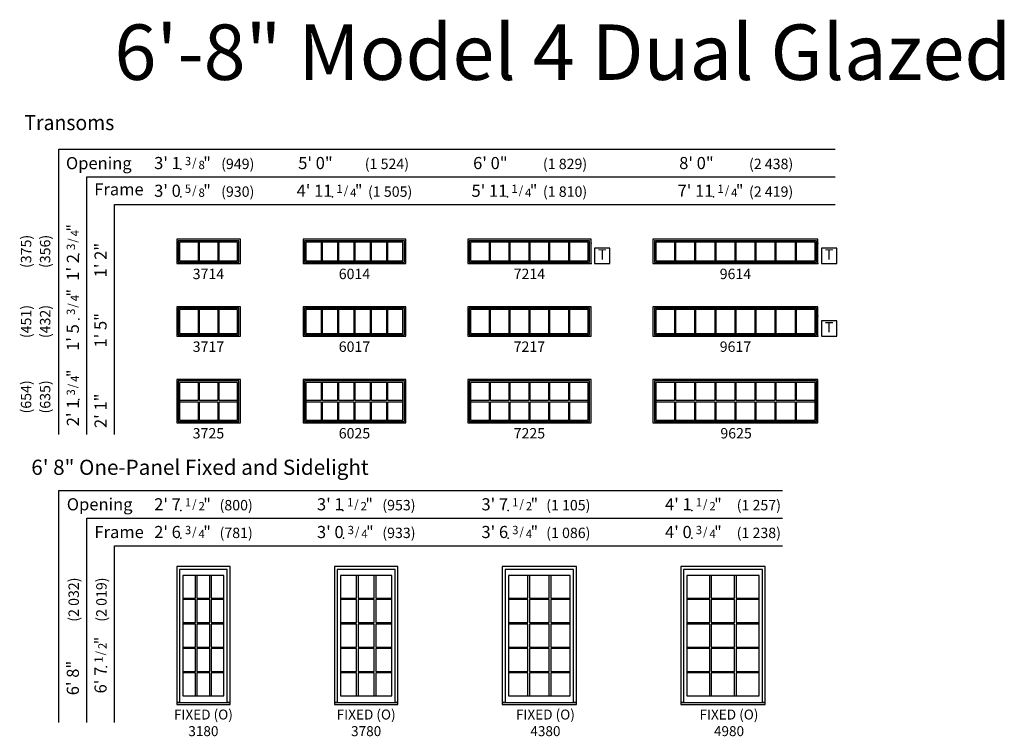
# Model space of a CAD drawing. Units: inches. Extents: x 25 to 3003, y 70 to 3091.
# Drawn here: x 793 to 1362, y 2677 to 3091 of the extents above; entities that cross this region are included whole.
import ezdxf
from ezdxf.enums import TextEntityAlignment as Align

# ---------------------------------------------------------------- set-up
doc = ezdxf.new("R2010")
doc.units = ezdxf.units.IN
doc.header["$MEASUREMENT"] = 0
for name, color, linetype in [('ZP-ANNO-IDEN', 80, 'Continuous'), ('ZP-ANNO-SYMB', 20, 'Continuous'), ('ZP-ANNO-TEXT', 255, 'Continuous'), ('ZP-ELEV-FROS', 24, 'Continuous'), ('ZP-ELEV-GDLN', 90, 'Continuous'), ('ZP-ELEV-GLAS-VISB', 175, 'Continuous'), ('ZP-ELEV-GRLT', 83, 'Continuous'), ('ZP-ELEV-SAOS', 52, 'Continuous'), ('ZP-ELEV-TEXT', 255, 'Continuous')]:
    doc.layers.add(name, color=color, linetype=linetype)
doc.layers.add('ZP-ANNO-NPLT', color=7, linetype='Continuous', plot=False)
doc.styles.get("Standard").update_dxf_attribs({"font": 'arial.ttf'})

# ---------------------------------------------------------------- blocks, each defined once
blk = doc.blocks.new('NG Elev Symbol Fraction 1-2')
at = {"layer": 'ZP-ANNO-NPLT'}
blk.add_point((0, 0), dxfattribs=at)
at = {"layer": 'ZP-ELEV-TEXT'}
for s, height, p in [('1', 0.05, (0.0623, 0.0234)), ('/', 0.05, (0.0949, 0.0143)), ('"', 0.07, (0.1805, 0.0026)), ('2', 0.05, (0.1443, 0))]:
    blk.add_text(s, height=height, dxfattribs=at).set_placement(p, align=Align.RIGHT)
blk = doc.blocks.new('NG Elev Symbol Fraction 3-4')
at = {"layer": 'ZP-ANNO-NPLT'}
blk.add_point((0, 0), dxfattribs=at)
at = {"layer": 'ZP-ELEV-TEXT'}
for s, height, p in [('3', 0.05, (0.0623, 0.0234)), ('/', 0.05, (0.0949, 0.0143)), ('"', 0.07, (0.1805, 0.0026)), ('4', 0.05, (0.1443, 0))]:
    blk.add_text(s, height=height, dxfattribs=at).set_placement(p, align=Align.RIGHT)
blk = doc.blocks.new('Glass Panel LS SPD 2P 31 ~ 80 T')
at = {"layer": 'ZP-ELEV-GLAS-VISB', "flags": 128}
blk.add_lwpolyline([(23.72, 69.44), (0, 69.44), (0, 0), (23.72, 0)], close=True, dxfattribs=at)
at = {"layer": 'ZP-ELEV-GRLT'}
for p, q in [((7.28, 56.34), (7.28, 69.44)), ((8.15, 69.44), (8.15, 56.34)), ((15.58, 56.34), (15.58, 69.44)), ((16.45, 69.44), (16.45, 56.34)), ((0, 56.34), (7.28, 56.34)), ((7.28, 55.48), (0, 55.48)), ((7.28, 42.22), (7.28, 55.48)), ((8.15, 56.34), (15.58, 56.34)), ((16.45, 56.34), (23.72, 56.34)), ((23.72, 55.48), (16.45, 55.48)), ((16.45, 55.48), (16.45, 42.22)), ((0, 42.22), (7.28, 42.22)), ((7.28, 41.35), (0, 41.35)), ((7.28, 28.09), (7.28, 41.35)), ((16.45, 42.22), (23.72, 42.22)), ((23.72, 41.35), (16.45, 41.35)), ((16.45, 41.35), (16.45, 28.09)), ((0, 28.09), (7.28, 28.09)), ((7.28, 27.23), (0, 27.23)), ((7.28, 13.97), (7.28, 27.23)), ((16.45, 28.09), (23.72, 28.09)), ((23.72, 27.23), (16.45, 27.23)), ((16.45, 27.23), (16.45, 13.97)), ((0, 13.97), (7.28, 13.97)), ((7.28, 13.1), (0, 13.1)), ((7.28, 0), (7.28, 13.1)), ((15.58, 13.1), (8.15, 13.1)), ((8.15, 13.1), (8.15, 0)), ((15.58, 0), (15.58, 13.1)), ((16.45, 13.97), (23.72, 13.97)), ((16.45, 13.1), (16.45, 0)), ((23.72, 13.1), (16.45, 13.1))]:
    blk.add_line(p, q, dxfattribs=at)
at = {"layer": 'ZP-ELEV-GRLT', "flags": 128}
for points in [[(15.58, 55.48), (8.15, 55.48), (8.15, 42.22), (15.58, 42.22)], [(15.58, 41.35), (8.15, 41.35), (8.15, 28.09), (15.58, 28.09)], [(15.58, 27.23), (8.15, 27.23), (8.15, 13.97), (15.58, 13.97)]]:
    blk.add_lwpolyline(points, close=True, dxfattribs=at)
blk = doc.blocks.new('Elev LS M4 SPD FX 31 ~ 80 T')
at = {"layer": 'ZP-ELEV-FROS', "flags": 128}
blk.add_lwpolyline([(30.75, 79.5), (0, 79.5), (0, 0), (30.75, 0)], close=True, dxfattribs=at)
at = {"layer": 'ZP-ELEV-SAOS', "flags": 128}
blk.add_lwpolyline([(29.187, 77.925), (1.563, 77.925), (1.563, 1), (0, 1), (30.75, 1), (29.187, 1)], close=True, dxfattribs=at)
blk.add_blockref('Glass Panel LS SPD 2P 31 ~ 80 T', (3.513, 5.014))
blk = doc.blocks.new('Glass Panel LS SPD 2P 37 ~ 80 T')
at = {"layer": 'ZP-ELEV-GLAS-VISB', "flags": 128}
blk.add_lwpolyline([(29.72, 69.44), (0, 69.44), (0, 0), (29.72, 0)], close=True, dxfattribs=at)
at = {"layer": 'ZP-ELEV-GRLT'}
for p, q in [((9.28, 56.34), (9.28, 69.44)), ((10.15, 69.44), (10.15, 56.34)), ((19.58, 56.34), (19.58, 69.44)), ((20.45, 69.44), (20.45, 56.34)), ((0, 56.34), (9.28, 56.34)), ((9.28, 55.48), (0, 55.48)), ((9.28, 42.22), (9.28, 55.48)), ((10.15, 56.34), (19.58, 56.34)), ((20.45, 56.34), (29.72, 56.34)), ((29.72, 55.48), (20.45, 55.48)), ((20.45, 55.48), (20.45, 42.22)), ((0, 42.22), (9.28, 42.22)), ((9.28, 41.35), (0, 41.35)), ((9.28, 28.09), (9.28, 41.35)), ((20.45, 42.22), (29.72, 42.22)), ((29.72, 41.35), (20.45, 41.35)), ((20.45, 41.35), (20.45, 28.09)), ((0, 28.09), (9.28, 28.09)), ((9.28, 27.23), (0, 27.23)), ((9.28, 13.97), (9.28, 27.23)), ((20.45, 28.09), (29.72, 28.09)), ((29.72, 27.23), (20.45, 27.23)), ((20.45, 27.23), (20.45, 13.97)), ((0, 13.97), (9.28, 13.97)), ((9.28, 13.1), (0, 13.1)), ((9.28, 0), (9.28, 13.1)), ((19.58, 13.1), (10.15, 13.1)), ((10.15, 13.1), (10.15, 0)), ((19.58, 0), (19.58, 13.1)), ((20.45, 13.97), (29.72, 13.97)), ((29.72, 13.1), (20.45, 13.1)), ((20.45, 13.1), (20.45, 0))]:
    blk.add_line(p, q, dxfattribs=at)
at = {"layer": 'ZP-ELEV-GRLT', "flags": 128}
for points in [[(19.58, 55.48), (10.15, 55.48), (10.15, 42.22), (19.58, 42.22)], [(19.58, 41.35), (10.15, 41.35), (10.15, 28.09), (19.58, 28.09)], [(19.58, 27.23), (10.15, 27.23), (10.15, 13.97), (19.58, 13.97)]]:
    blk.add_lwpolyline(points, close=True, dxfattribs=at)
blk = doc.blocks.new('Elev LS M4 SPD FX 37 ~ 80 T')
at = {"layer": 'ZP-ELEV-FROS', "flags": 128}
blk.add_lwpolyline([(36.75, 79.5), (0, 79.5), (0, 0), (36.75, 0)], close=True, dxfattribs=at)
at = {"layer": 'ZP-ELEV-SAOS', "flags": 128}
blk.add_lwpolyline([(35.187, 77.925), (1.563, 77.925), (1.563, 1), (0, 1), (36.75, 1), (35.187, 1)], close=True, dxfattribs=at)
blk.add_blockref('Glass Panel LS SPD 2P 37 ~ 80 T', (3.513, 5.014))
blk = doc.blocks.new('Glass Panel LS SPD 2P 43 ~ 80 T')
at = {"layer": 'ZP-ELEV-GLAS-VISB', "flags": 128}
blk.add_lwpolyline([(35.72, 69.44), (0, 69.44), (0, 0), (35.72, 0)], close=True, dxfattribs=at)
at = {"layer": 'ZP-ELEV-GRLT'}
for p, q in [((11.28, 56.34), (11.28, 69.44)), ((12.15, 69.44), (12.15, 56.34)), ((23.58, 56.34), (23.58, 69.44)), ((24.45, 69.44), (24.45, 56.34)), ((0, 56.34), (11.28, 56.34)), ((11.28, 55.48), (0, 55.48)), ((11.28, 42.22), (11.28, 55.48)), ((12.15, 56.34), (23.58, 56.34)), ((24.45, 56.34), (35.72, 56.34)), ((35.72, 55.48), (24.45, 55.48)), ((24.45, 55.48), (24.45, 42.22)), ((0, 42.22), (11.28, 42.22)), ((11.28, 41.35), (0, 41.35)), ((11.28, 28.09), (11.28, 41.35)), ((24.45, 42.22), (35.72, 42.22)), ((35.72, 41.35), (24.45, 41.35)), ((24.45, 41.35), (24.45, 28.09)), ((0, 28.09), (11.28, 28.09)), ((11.28, 27.23), (0, 27.23)), ((11.28, 13.97), (11.28, 27.23)), ((24.45, 28.09), (35.72, 28.09)), ((35.72, 27.23), (24.45, 27.23)), ((24.45, 27.23), (24.45, 13.97)), ((0, 13.97), (11.28, 13.97)), ((11.28, 13.1), (0, 13.1)), ((11.28, 0), (11.28, 13.1)), ((23.58, 13.1), (12.15, 13.1)), ((12.15, 13.1), (12.15, 0)), ((23.58, 0), (23.58, 13.1)), ((24.45, 13.97), (35.72, 13.97)), ((35.72, 13.1), (24.45, 13.1)), ((24.45, 13.1), (24.45, 0))]:
    blk.add_line(p, q, dxfattribs=at)
at = {"layer": 'ZP-ELEV-GRLT', "flags": 128}
for points in [[(23.58, 55.48), (12.15, 55.48), (12.15, 42.22), (23.58, 42.22)], [(23.58, 41.35), (12.15, 41.35), (12.15, 28.09), (23.58, 28.09)], [(23.58, 27.23), (12.15, 27.23), (12.15, 13.97), (23.58, 13.97)]]:
    blk.add_lwpolyline(points, close=True, dxfattribs=at)
blk = doc.blocks.new('Elev LS M4 SPD FX 43 ~ 80 T')
at = {"layer": 'ZP-ELEV-FROS', "flags": 128}
blk.add_lwpolyline([(42.75, 79.5), (0, 79.5), (0, 0), (42.75, 0)], close=True, dxfattribs=at)
at = {"layer": 'ZP-ELEV-SAOS', "flags": 128}
blk.add_lwpolyline([(41.187, 77.925), (1.563, 77.925), (1.563, 1), (0, 1), (42.75, 1), (41.187, 1)], close=True, dxfattribs=at)
blk.add_blockref('Glass Panel LS SPD 2P 43 ~ 80 T', (3.513, 5.014))
blk = doc.blocks.new('Glass Panel LS SPD 2P 49 ~ 80 T')
at = {"layer": 'ZP-ELEV-GLAS-VISB', "flags": 128}
blk.add_lwpolyline([(41.72, 69.44), (0, 69.44), (0, 0), (41.72, 0)], close=True, dxfattribs=at)
at = {"layer": 'ZP-ELEV-GRLT'}
for p, q in [((13.28, 56.34), (13.28, 69.44)), ((14.15, 69.44), (14.15, 56.34)), ((27.58, 56.34), (27.58, 69.44)), ((28.45, 69.44), (28.45, 56.34)), ((0, 56.34), (13.28, 56.34)), ((13.28, 55.48), (0, 55.48)), ((13.28, 42.22), (13.28, 55.48)), ((14.15, 56.34), (27.58, 56.34)), ((28.45, 56.34), (41.72, 56.34)), ((41.72, 55.48), (28.45, 55.48)), ((28.45, 55.48), (28.45, 42.22)), ((0, 42.22), (13.28, 42.22)), ((13.28, 41.35), (0, 41.35)), ((13.28, 28.09), (13.28, 41.35)), ((28.45, 42.22), (41.72, 42.22)), ((41.72, 41.35), (28.45, 41.35)), ((28.45, 41.35), (28.45, 28.09)), ((0, 28.09), (13.28, 28.09)), ((13.28, 27.23), (0, 27.23)), ((13.28, 13.97), (13.28, 27.23)), ((28.45, 28.09), (41.72, 28.09)), ((41.72, 27.23), (28.45, 27.23)), ((28.45, 27.23), (28.45, 13.97)), ((0, 13.97), (13.28, 13.97)), ((13.28, 13.1), (0, 13.1)), ((13.28, 0), (13.28, 13.1)), ((27.58, 13.1), (14.15, 13.1)), ((14.15, 13.1), (14.15, 0)), ((27.58, 0), (27.58, 13.1)), ((28.45, 13.97), (41.72, 13.97)), ((41.72, 13.1), (28.45, 13.1)), ((28.45, 13.1), (28.45, 0))]:
    blk.add_line(p, q, dxfattribs=at)
at = {"layer": 'ZP-ELEV-GRLT', "flags": 128}
for points in [[(27.58, 55.48), (14.15, 55.48), (14.15, 42.22), (27.58, 42.22)], [(27.58, 41.35), (14.15, 41.35), (14.15, 28.09), (27.58, 28.09)], [(27.58, 27.23), (14.15, 27.23), (14.15, 13.97), (27.58, 13.97)]]:
    blk.add_lwpolyline(points, close=True, dxfattribs=at)
blk = doc.blocks.new('Elev LS M4 SPD FX 49 ~ 80 T')
at = {"layer": 'ZP-ELEV-FROS', "flags": 128}
blk.add_lwpolyline([(48.75, 79.5), (0, 79.5), (0, 0), (48.75, 0)], close=True, dxfattribs=at)
at = {"layer": 'ZP-ELEV-SAOS', "flags": 128}
blk.add_lwpolyline([(47.187, 77.925), (1.563, 77.925), (1.563, 1), (0, 1), (48.75, 1), (47.187, 1)], close=True, dxfattribs=at)
blk.add_blockref('Glass Panel LS SPD 2P 49 ~ 80 T', (3.513, 5.014))
blk = doc.blocks.new('NG Elev Symbol Fraction 5-8')
at = {"layer": 'ZP-ANNO-NPLT'}
blk.add_point((0, 0), dxfattribs=at)
at = {"layer": 'ZP-ELEV-TEXT'}
for s, height, p in [('5', 0.05, (0.0623, 0.0234)), ('/', 0.05, (0.0949, 0.0143)), ('"', 0.07, (0.1805, 0.0026)), ('8', 0.05, (0.1443, 0))]:
    blk.add_text(s, height=height, dxfattribs=at).set_placement(p, align=Align.RIGHT)
blk = doc.blocks.new('NG Elev Symbol Fraction 3-8')
at = {"layer": 'ZP-ANNO-NPLT'}
blk.add_point((0, 0), dxfattribs=at)
at = {"layer": 'ZP-ELEV-TEXT'}
for s, height, p in [('3', 0.05, (0.0623, 0.0234)), ('/', 0.05, (0.0949, 0.0143)), ('"', 0.07, (0.1805, 0.0026)), ('8', 0.05, (0.1443, 0))]:
    blk.add_text(s, height=height, dxfattribs=at).set_placement(p, align=Align.RIGHT)
blk = doc.blocks.new('NG Elev Symbol Fraction 1-4')
at = {"layer": 'ZP-ANNO-NPLT'}
blk.add_point((0, 0), dxfattribs=at)
at = {"layer": 'ZP-ELEV-TEXT'}
for s, height, p in [('1', 0.05, (0.0623, 0.0234)), ('/', 0.05, (0.0949, 0.0143)), ('"', 0.07, (0.1805, 0.0026)), ('4', 0.05, (0.1443, 0))]:
    blk.add_text(s, height=height, dxfattribs=at).set_placement(p, align=Align.RIGHT)
blk = doc.blocks.new('NG Elev Symbol T')
at = {"layer": 'ZP-ANNO-NPLT'}
for p in [(0, 0.1219), (0, 0)]:
    blk.add_point(p, dxfattribs=at)
at = {"layer": 'ZP-ANNO-SYMB'}
blk.add_lwpolyline([(0.113, 0.092), (0.021, 0.092), (0.021, 0), (0.113, 0)], close=True, dxfattribs=at)
at = {"layer": 'ZP-ANNO-IDEN'}
blk.add_text('T', height=0.0625, dxfattribs=at).set_placement((0.067, 0.046), align=Align.MIDDLE)
blk = doc.blocks.new('Elev LS C SPD TR 37 ~ 14 T')
at = {"layer": 'ZP-ELEV-FROS'}
blk.add_lwpolyline([(0, 0), (36.75, 0), (36.75, 14), (0, 14)], close=True, dxfattribs=at)
at = {"layer": 'ZP-ELEV-GLAS-VISB'}
blk.add_lwpolyline([(1.628, 1.628), (35.122, 1.628), (35.122, 12.372), (1.628, 12.372)], close=True, dxfattribs=at)
at = {"layer": 'ZP-ELEV-GRLT'}
for p, q in [((12.284, 12.372), (12.284, 1.628)), ((13.047, 1.628), (13.047, 12.372)), ((23.703, 12.372), (23.703, 1.628)), ((24.466, 1.628), (24.466, 12.372))]:
    blk.add_line(p, q, dxfattribs=at)
at = {"layer": 'ZP-ELEV-SAOS'}
blk.add_lwpolyline([(0.812, 0.812), (35.938, 0.812), (35.938, 13.188), (0.812, 13.188)], close=True, dxfattribs=at)
blk = doc.blocks.new('Elev LS C SPD TR 60 ~ 14 T')
at = {"layer": 'ZP-ELEV-FROS'}
blk.add_lwpolyline([(0, -0.01), (59.25, -0.01), (59.25, 13.99), (0, 13.99)], close=True, dxfattribs=at)
at = {"layer": 'ZP-ELEV-GLAS-VISB'}
blk.add_lwpolyline([(1.63, 1.62), (57.62, 1.62), (57.62, 12.37), (1.63, 12.37)], close=True, dxfattribs=at)
at = {"layer": 'ZP-ELEV-GRLT'}
for p, q in [((10.32, 12.37), (10.32, 1.63)), ((11.09, 1.63), (11.09, 12.37)), ((19.78, 12.37), (19.78, 1.63)), ((20.55, 1.63), (20.55, 12.37)), ((29.24, 12.37), (29.24, 1.63)), ((30.01, 1.63), (30.01, 12.37)), ((38.7, 12.37), (38.7, 1.63)), ((39.47, 1.63), (39.47, 12.37)), ((48.16, 12.37), (48.16, 1.63)), ((48.93, 1.63), (48.93, 12.37))]:
    blk.add_line(p, q, dxfattribs=at)
at = {"layer": 'ZP-ELEV-SAOS'}
blk.add_lwpolyline([(0.81, 0.81), (58.44, 0.81), (58.44, 13.18), (0.81, 13.18)], close=True, dxfattribs=at)
blk = doc.blocks.new('Elev LS C SPD TR 72 ~ 14 T')
at = {"layer": 'ZP-ELEV-FROS'}
blk.add_lwpolyline([(0, 0), (71.25, 0), (71.25, 14), (0, 14)], close=True, dxfattribs=at)
at = {"layer": 'ZP-ELEV-GLAS-VISB'}
blk.add_lwpolyline([(1.628, 1.628), (69.622, 1.628), (69.622, 12.372), (1.628, 12.372)], close=True, dxfattribs=at)
at = {"layer": 'ZP-ELEV-GRLT'}
for p, q in [((12.324505, 12.372), (12.324505, 1.628)), ((13.087505, 1.628), (13.087505, 12.372)), ((23.784005, 12.372), (23.784005, 1.628)), ((24.547015, 1.628), (24.547015, 12.372)), ((35.243495, 12.372), (35.243495, 1.628)), ((36.006505, 1.628), (36.006505, 12.372)), ((46.703005, 12.372), (46.703005, 1.628)), ((47.466015, 1.628), (47.466015, 12.372)), ((58.162505, 12.372), (58.162505, 1.628)), ((58.925505, 1.628), (58.925505, 12.372))]:
    blk.add_line(p, q, dxfattribs=at)
at = {"layer": 'ZP-ELEV-SAOS'}
blk.add_lwpolyline([(0.812, 0.812), (70.438, 0.812), (70.438, 13.188), (0.812, 13.188)], close=True, dxfattribs=at)
blk = doc.blocks.new('Elev LS C SPD TR 96 ~ 14 T')
at = {"layer": 'ZP-ELEV-FROS'}
blk.add_lwpolyline([(0, -0.01), (95.25, -0.01), (95.25, 13.99), (0, 13.99)], close=True, dxfattribs=at)
at = {"layer": 'ZP-ELEV-GLAS-VISB'}
blk.add_lwpolyline([(1.63, 1.62), (93.62, 1.62), (93.62, 12.37), (1.63, 12.37)], close=True, dxfattribs=at)
at = {"layer": 'ZP-ELEV-GRLT'}
for p, q in [((12.46, 12.37), (12.46, 1.62)), ((13.22, 1.62), (13.22, 12.37)), ((24.05, 12.37), (24.05, 1.62)), ((24.82, 1.62), (24.82, 12.37)), ((35.65, 12.37), (35.65, 1.62)), ((36.41, 1.62), (36.41, 12.37)), ((47.24, 12.37), (47.24, 1.62)), ((48.01, 1.62), (48.01, 12.37)), ((58.84, 12.37), (58.84, 1.62)), ((59.6, 1.62), (59.6, 12.37)), ((70.43, 12.37), (70.43, 1.62)), ((71.2, 1.62), (71.2, 12.37)), ((82.03, 12.37), (82.03, 1.62)), ((82.79, 1.62), (82.79, 12.37))]:
    blk.add_line(p, q, dxfattribs=at)
at = {"layer": 'ZP-ELEV-SAOS'}
blk.add_lwpolyline([(0.81, 0.81), (94.44, 0.81), (94.44, 13.18), (0.81, 13.18)], close=True, dxfattribs=at)
blk = doc.blocks.new('Elev LS C SPD TR 37 ~ 17 T')
at = {"layer": 'ZP-ELEV-FROS'}
blk.add_lwpolyline([(0, 0), (36.75, 0), (36.75, 17), (0, 17)], close=True, dxfattribs=at)
at = {"layer": 'ZP-ELEV-GLAS-VISB'}
blk.add_lwpolyline([(1.628, 1.628), (35.122, 1.628), (35.122, 15.372), (1.628, 15.372)], close=True, dxfattribs=at)
at = {"layer": 'ZP-ELEV-GRLT'}
for p, q in [((12.284, 15.372), (12.284, 1.628)), ((13.047, 1.628), (13.047, 15.372)), ((23.703, 15.372), (23.703, 1.628)), ((24.466, 1.628), (24.466, 15.372))]:
    blk.add_line(p, q, dxfattribs=at)
at = {"layer": 'ZP-ELEV-SAOS'}
blk.add_lwpolyline([(0.812, 0.812), (35.938, 0.812), (35.938, 16.188), (0.812, 16.188)], close=True, dxfattribs=at)
blk = doc.blocks.new('Elev LS C SPD TR 60 ~ 17 T')
at = {"layer": 'ZP-ELEV-FROS'}
blk.add_lwpolyline([(0, -0.01), (59.25, -0.01), (59.25, 16.99), (0, 16.99)], close=True, dxfattribs=at)
at = {"layer": 'ZP-ELEV-GLAS-VISB'}
blk.add_lwpolyline([(1.63, 1.62), (57.62, 1.62), (57.62, 15.37), (1.63, 15.37)], close=True, dxfattribs=at)
at = {"layer": 'ZP-ELEV-GRLT'}
for p, q in [((10.32, 15.37), (10.32, 1.63)), ((11.09, 1.63), (11.09, 15.37)), ((19.78, 15.37), (19.78, 1.63)), ((20.55, 1.63), (20.55, 15.37)), ((29.24, 15.37), (29.24, 1.63)), ((30.01, 1.63), (30.01, 15.37)), ((38.7, 15.37), (38.7, 1.63)), ((39.47, 1.63), (39.47, 15.37)), ((48.16, 15.37), (48.16, 1.63)), ((48.93, 1.63), (48.93, 15.37))]:
    blk.add_line(p, q, dxfattribs=at)
at = {"layer": 'ZP-ELEV-SAOS'}
blk.add_lwpolyline([(0.81, 0.81), (58.44, 0.81), (58.44, 16.18), (0.81, 16.18)], close=True, dxfattribs=at)
blk = doc.blocks.new('Elev LS C SPD TR 72 ~ 17 T')
at = {"layer": 'ZP-ELEV-FROS'}
blk.add_lwpolyline([(0, 0), (71.25, 0), (71.25, 17), (0, 17)], close=True, dxfattribs=at)
at = {"layer": 'ZP-ELEV-GLAS-VISB'}
blk.add_lwpolyline([(1.628, 1.628), (69.622, 1.628), (69.622, 15.372), (1.628, 15.372)], close=True, dxfattribs=at)
at = {"layer": 'ZP-ELEV-GRLT'}
for p, q in [((12.324505, 15.372), (12.324505, 1.628)), ((13.087505, 1.628), (13.087505, 15.372)), ((23.784005, 15.372), (23.784005, 1.628)), ((24.547015, 1.628), (24.547015, 15.372)), ((35.243495, 15.372), (35.243495, 1.628)), ((36.006505, 1.628), (36.006505, 15.372)), ((46.703005, 15.372), (46.703005, 1.628)), ((47.466015, 1.628), (47.466015, 15.372)), ((58.162505, 15.372), (58.162505, 1.628)), ((58.925505, 1.628), (58.925505, 15.372))]:
    blk.add_line(p, q, dxfattribs=at)
at = {"layer": 'ZP-ELEV-SAOS'}
blk.add_lwpolyline([(0.812, 0.812), (70.438, 0.812), (70.438, 16.188), (0.812, 16.188)], close=True, dxfattribs=at)
blk = doc.blocks.new('Elev LS C SPD TR 96 ~ 17 T')
at = {"layer": 'ZP-ELEV-FROS'}
blk.add_lwpolyline([(0, -0.01), (95.25, -0.01), (95.25, 16.99), (0, 16.99)], close=True, dxfattribs=at)
at = {"layer": 'ZP-ELEV-GLAS-VISB'}
blk.add_lwpolyline([(1.63, 1.62), (93.62, 1.62), (93.62, 15.37), (1.63, 15.37)], close=True, dxfattribs=at)
at = {"layer": 'ZP-ELEV-GRLT'}
for p, q in [((12.46, 15.37), (12.46, 1.63)), ((13.22, 1.63), (13.22, 15.37)), ((24.05, 15.37), (24.05, 1.63)), ((24.82, 1.63), (24.82, 15.37)), ((35.65, 15.37), (35.65, 1.63)), ((36.41, 1.63), (36.41, 15.37)), ((47.24, 15.37), (47.24, 1.63)), ((48.01, 1.63), (48.01, 15.37)), ((58.84, 15.37), (58.84, 1.63)), ((59.6, 1.63), (59.6, 15.37)), ((70.43, 15.37), (70.43, 1.63)), ((71.2, 1.63), (71.2, 15.37)), ((82.03, 15.37), (82.03, 1.63)), ((82.79, 1.63), (82.79, 15.37))]:
    blk.add_line(p, q, dxfattribs=at)
at = {"layer": 'ZP-ELEV-SAOS'}
blk.add_lwpolyline([(0.81, 0.81), (94.44, 0.81), (94.44, 16.18), (0.81, 16.18)], close=True, dxfattribs=at)
blk = doc.blocks.new('Elev LS C SPD TR 37 ~ 25 T')
at = {"layer": 'ZP-ELEV-FROS'}
blk.add_lwpolyline([(0, 0), (36.75, 0), (36.75, 25), (0, 25)], close=True, dxfattribs=at)
at = {"layer": 'ZP-ELEV-GLAS-VISB'}
blk.add_lwpolyline([(1.628, 1.628), (35.122, 1.628), (35.122, 23.372), (1.628, 23.372)], close=True, dxfattribs=at)
at = {"layer": 'ZP-ELEV-GRLT'}
for p, q in [((12.284, 23.371995), (12.284, 12.881505)), ((13.047, 12.881505), (13.047, 23.371995)), ((23.703, 23.371995), (23.703, 12.881505)), ((24.466, 12.881505), (24.466, 23.371995)), ((12.284, 12.881505), (1.628, 12.881505)), ((1.628, 12.118495), (12.284, 12.118495)), ((12.284, 12.118495), (12.284, 1.628)), ((23.703, 12.881505), (13.047, 12.881505)), ((13.047, 12.118495), (23.703, 12.118495)), ((13.047, 1.628), (13.047, 12.118495)), ((23.703, 12.118495), (23.703, 1.628)), ((35.122, 12.881505), (24.466, 12.881505)), ((24.466, 12.118495), (35.122, 12.118495)), ((24.466, 1.628), (24.466, 12.118495))]:
    blk.add_line(p, q, dxfattribs=at)
at = {"layer": 'ZP-ELEV-SAOS'}
blk.add_lwpolyline([(0.812, 0.812), (35.938, 0.812), (35.938, 24.188), (0.812, 24.188)], close=True, dxfattribs=at)
blk = doc.blocks.new('Elev LS C SPD TR 60 ~ 25 T')
at = {"layer": 'ZP-ELEV-FROS'}
blk.add_lwpolyline([(0, -0.01), (59.25, -0.01), (59.25, 24.99), (0, 24.99)], close=True, dxfattribs=at)
at = {"layer": 'ZP-ELEV-GLAS-VISB'}
blk.add_lwpolyline([(1.63, 1.62), (57.62, 1.62), (57.62, 23.37), (1.63, 23.37)], close=True, dxfattribs=at)
at = {"layer": 'ZP-ELEV-GRLT'}
for p, q in [((10.32, 23.37), (10.32, 12.88)), ((11.09, 12.88), (11.09, 23.37)), ((19.78, 23.37), (19.78, 12.88)), ((20.55, 12.88), (20.55, 23.37)), ((29.24, 23.37), (29.24, 12.88)), ((30.01, 12.88), (30.01, 23.37)), ((38.7, 23.37), (38.7, 12.88)), ((39.47, 12.88), (39.47, 23.37)), ((48.16, 23.37), (48.16, 12.88)), ((48.93, 12.88), (48.93, 23.37)), ((10.32, 12.88), (1.63, 12.88)), ((1.63, 12.11), (10.32, 12.11)), ((10.32, 12.11), (10.32, 1.62)), ((19.78, 12.88), (11.09, 12.88)), ((11.09, 12.11), (19.78, 12.11)), ((11.09, 1.62), (11.09, 12.11)), ((19.78, 12.11), (19.78, 1.62)), ((29.24, 12.88), (20.55, 12.88)), ((20.55, 12.11), (29.24, 12.11)), ((20.55, 1.62), (20.55, 12.11)), ((29.24, 12.11), (29.24, 1.62)), ((38.7, 12.88), (30.01, 12.88)), ((30.01, 12.11), (38.7, 12.11)), ((30.01, 1.62), (30.01, 12.11)), ((38.7, 12.11), (38.7, 1.62)), ((48.16, 12.88), (39.47, 12.88)), ((39.47, 12.11), (48.16, 12.11)), ((39.47, 1.62), (39.47, 12.11)), ((48.16, 12.11), (48.16, 1.62)), ((57.62, 12.88), (48.93, 12.88)), ((48.93, 12.11), (57.62, 12.11)), ((48.93, 1.62), (48.93, 12.11))]:
    blk.add_line(p, q, dxfattribs=at)
at = {"layer": 'ZP-ELEV-SAOS'}
blk.add_lwpolyline([(0.81, 0.81), (58.44, 0.81), (58.44, 24.18), (0.81, 24.18)], close=True, dxfattribs=at)
blk = doc.blocks.new('Elev LS C SPD TR 72 ~ 25 T')
at = {"layer": 'ZP-ELEV-FROS'}
blk.add_lwpolyline([(0, 0), (71.25, 0), (71.25, 25), (0, 25)], close=True, dxfattribs=at)
at = {"layer": 'ZP-ELEV-GLAS-VISB'}
blk.add_lwpolyline([(1.628, 1.628), (69.622, 1.628), (69.622, 23.372), (1.628, 23.372)], close=True, dxfattribs=at)
at = {"layer": 'ZP-ELEV-GRLT'}
for p, q in [((12.324505, 23.371995), (12.324505, 12.881505)), ((13.087505, 12.881505), (13.087505, 23.371995)), ((23.784005, 23.371995), (23.784005, 12.881505)), ((24.547015, 12.881505), (24.547015, 23.371995)), ((35.243495, 23.371995), (35.243495, 12.881505)), ((36.006505, 12.881505), (36.006505, 23.371995)), ((46.703005, 23.371995), (46.703005, 12.881505)), ((47.466015, 12.881505), (47.466015, 23.371995)), ((58.162505, 23.371995), (58.162505, 12.881505)), ((58.925505, 12.881505), (58.925505, 23.371995)), ((12.324505, 12.881505), (1.628, 12.881505)), ((1.628, 12.118495), (12.324505, 12.118495)), ((12.324505, 12.118495), (12.324505, 1.628)), ((23.784005, 12.881505), (13.087505, 12.881505)), ((13.087505, 12.118495), (23.784005, 12.118495)), ((13.087505, 1.628), (13.087505, 12.118495)), ((23.784005, 12.118495), (23.784005, 1.628)), ((35.243495, 12.881505), (24.547015, 12.881505)), ((24.547015, 12.118495), (35.243495, 12.118495)), ((24.547015, 1.628), (24.547015, 12.118495)), ((35.243495, 12.118495), (35.243495, 1.628)), ((46.703005, 12.881505), (36.006505, 12.881505)), ((36.006505, 12.118495), (46.703005, 12.118495)), ((36.006505, 1.628), (36.006505, 12.118495)), ((46.703005, 12.118495), (46.703005, 1.628)), ((58.162505, 12.881505), (47.466015, 12.881505)), ((47.466015, 12.118495), (58.162505, 12.118495)), ((47.466015, 1.628), (47.466015, 12.118495)), ((58.162505, 12.118495), (58.162505, 1.628)), ((69.622, 12.881505), (58.925505, 12.881505)), ((58.925505, 12.118495), (69.622, 12.118495)), ((58.925505, 1.628), (58.925505, 12.118495))]:
    blk.add_line(p, q, dxfattribs=at)
at = {"layer": 'ZP-ELEV-SAOS'}
blk.add_lwpolyline([(0.812, 0.812), (70.438, 0.812), (70.438, 24.188), (0.812, 24.188)], close=True, dxfattribs=at)
blk = doc.blocks.new('Elev LS C SPD TR 96 ~ 25 T')
at = {"layer": 'ZP-ELEV-FROS'}
blk.add_lwpolyline([(0, -0.01), (95.25, -0.01), (95.25, 24.99), (0, 24.99)], close=True, dxfattribs=at)
at = {"layer": 'ZP-ELEV-GLAS-VISB'}
blk.add_lwpolyline([(1.63, 1.62), (93.62, 1.62), (93.62, 23.37), (1.63, 23.37)], close=True, dxfattribs=at)
at = {"layer": 'ZP-ELEV-GRLT'}
for p, q in [((12.46, 23.37), (12.46, 12.88)), ((13.22, 12.88), (13.22, 23.37)), ((24.05, 23.37), (24.05, 12.88)), ((24.82, 12.88), (24.82, 23.37)), ((35.65, 23.37), (35.65, 12.88)), ((36.41, 12.88), (36.41, 23.37)), ((47.24, 23.37), (47.24, 12.88)), ((48.01, 12.88), (48.01, 23.37)), ((58.84, 23.37), (58.84, 12.88)), ((59.6, 12.88), (59.6, 23.37)), ((70.43, 23.37), (70.43, 12.88)), ((71.2, 12.88), (71.2, 23.37)), ((82.03, 23.37), (82.03, 12.88)), ((82.79, 12.88), (82.79, 23.37)), ((12.46, 12.88), (1.63, 12.88)), ((1.63, 12.11), (12.46, 12.11)), ((12.46, 12.11), (12.46, 1.62)), ((24.05, 12.88), (13.22, 12.88)), ((13.22, 12.11), (24.05, 12.11)), ((13.22, 1.62), (13.22, 12.11)), ((24.05, 12.11), (24.05, 1.62)), ((35.65, 12.88), (24.82, 12.88)), ((24.82, 12.11), (35.65, 12.11)), ((24.82, 1.62), (24.82, 12.11)), ((35.65, 12.11), (35.65, 1.62)), ((47.24, 12.88), (36.41, 12.88)), ((36.41, 12.11), (47.24, 12.11)), ((36.41, 1.62), (36.41, 12.11)), ((47.24, 12.11), (47.24, 1.62)), ((58.84, 12.88), (48.01, 12.88)), ((48.01, 12.11), (58.84, 12.11)), ((48.01, 1.62), (48.01, 12.11)), ((58.84, 12.11), (58.84, 1.62)), ((70.43, 12.88), (59.6, 12.88)), ((59.6, 12.11), (70.43, 12.11)), ((59.6, 1.62), (59.6, 12.11)), ((70.43, 12.11), (70.43, 1.62)), ((82.03, 12.88), (71.2, 12.88)), ((71.2, 12.11), (82.03, 12.11)), ((71.2, 1.62), (71.2, 12.11)), ((82.03, 12.11), (82.03, 1.62)), ((93.62, 12.88), (82.79, 12.88)), ((82.79, 12.11), (93.62, 12.11)), ((82.79, 1.62), (82.79, 12.11))]:
    blk.add_line(p, q, dxfattribs=at)
at = {"layer": 'ZP-ELEV-SAOS'}
blk.add_lwpolyline([(0.81, 0.81), (94.44, 0.81), (94.44, 24.18), (0.81, 24.18)], close=True, dxfattribs=at)

msp = doc.modelspace()

# ---------------------------------------------------------------- linework, layer by layer
at = {"layer": 'ZP-ELEV-GDLN'}
for p, q in [((816, 2851.23), (816, 3016)), ((816, 3016), (1264.25, 3016)), ((832, 2851.23), (832, 3000)), ((832, 3000), (1264.25, 3000)), ((848, 2851.23), (848, 2984)), ((848, 2984), (1264.25, 2984)), ((816, 2819), (1233.79, 2819)), ((816, 2685), (816, 2819)), ((832, 2803), (1233.79, 2803)), ((832, 2685), (832, 2803)), ((848, 2787), (1233.79, 2787)), ((848, 2685), (848, 2787))]:
    msp.add_line(p, q, dxfattribs=at)

# ---------------------------------------------------------------- block references
for name, p, xscale, yscale, zscale in [('NG Elev Symbol Fraction 3-8', (886.34, 3004.5), 96.00000000000001, 96.00000000000001, 96.00000000000001), ('NG Elev Symbol Fraction 5-8', (886.34, 2988.5), 96.00000000000001, 96.00000000000001, 96.00000000000001), ('NG Elev Symbol Fraction 1-4', (973.9, 2988.5), 96.00000000000001, 96.00000000000001, 96.00000000000001), ('NG Elev Symbol Fraction 1-4', (1074.9, 2988.5), 96.00000000000001, 96.00000000000001, 96.00000000000001), ('NG Elev Symbol Fraction 1-4', (1193.9, 2988.5), 96.00000000000001, 96.00000000000001, 96.00000000000001), ('NG Elev Symbol T', (1123.25, 2950), 96.00000000000001, 96.00000000000001, 96.00000000000001), ('NG Elev Symbol T', (1254.25, 2950), 96.00000000000001, 96.00000000000001, 96.00000000000001), ('NG Elev Symbol T', (1254.25, 2908), 96.00000000000001, 96.00000000000001, 96.00000000000001), ('NG Elev Symbol Fraction 1-2', (886.36, 2807.5), 96, 96, 96), ('NG Elev Symbol Fraction 1-2', (979.96, 2807.5), 96, 96, 96), ('NG Elev Symbol Fraction 1-2', (1075.34, 2807.5), 96, 96, 96), ('NG Elev Symbol Fraction 1-2', (1181.36, 2807.5), 96, 96, 96), ('NG Elev Symbol Fraction 3-4', (886.36, 2791.5), 96.00000000000011, 96.00000000000011, 96.00000000000011), ('NG Elev Symbol Fraction 3-4', (980.36, 2791.5), 96.00000000000011, 96.00000000000011, 96.00000000000011), ('NG Elev Symbol Fraction 3-4', (1075.34, 2791.5), 96.00000000000011, 96.00000000000011, 96.00000000000011), ('NG Elev Symbol Fraction 3-4', (1181.36, 2791.5), 96.00000000000011, 96.00000000000011, 96.00000000000011)]:
    msp.add_blockref(name, p, dxfattribs=dict(xscale=xscale, yscale=yscale, zscale=zscale))
at = {"xscale": 96, "yscale": 96, "zscale": 96, "rotation": 90}
for name, p in [('NG Elev Symbol Fraction 3-4', (827.5, 2955.46)), ('NG Elev Symbol Fraction 3-4', (827.5, 2917.96)), ('NG Elev Symbol Fraction 3-4', (827.5, 2871.46)), ('NG Elev Symbol Fraction 1-2', (843.5, 2717.21))]:
    msp.add_blockref(name, p, dxfattribs=at)
for name, p in [('Elev LS C SPD TR 37 ~ 14 T', (884, 2950)), ('Elev LS C SPD TR 60 ~ 14 T', (957, 2950)), ('Elev LS C SPD TR 72 ~ 14 T', (1052, 2950)), ('Elev LS C SPD TR 96 ~ 14 T', (1159, 2950)), ('Elev LS C SPD TR 37 ~ 17 T', (884, 2908)), ('Elev LS C SPD TR 60 ~ 17 T', (957, 2908)), ('Elev LS C SPD TR 72 ~ 17 T', (1052, 2908)), ('Elev LS C SPD TR 96 ~ 17 T', (1159, 2908)), ('Elev LS C SPD TR 37 ~ 25 T', (884, 2858)), ('Elev LS C SPD TR 60 ~ 25 T', (957, 2858)), ('Elev LS C SPD TR 72 ~ 25 T', (1052, 2858)), ('Elev LS C SPD TR 96 ~ 25 T', (1159, 2858)), ('Elev LS M4 SPD FX 31 ~ 80 T', (884, 2695.5)), ('Elev LS M4 SPD FX 37 ~ 80 T', (975, 2695.5)), ('Elev LS M4 SPD FX 43 ~ 80 T', (1072, 2695.5)), ('Elev LS M4 SPD FX 49 ~ 80 T', (1175, 2695.5))]:
    msp.add_blockref(name, p)

# ---------------------------------------------------------------- texts
at = {"layer": 'ZP-ANNO-TEXT'}
msp.add_text('6\'-8" Model 4 Dual Glazed', height=32, dxfattribs=at).set_placement((848, 3056))
at = {"layer": 'ZP-ELEV-TEXT', "width": 0.94}
msp.add_text('Transoms', height=8.75, dxfattribs=at).set_placement((796, 3027))
at = {"layer": 'ZP-ELEV-TEXT'}
for s, p in [('Opening', (838.99, 3007.03)), ('Frame', (850.63, 2991.94))]:
    msp.add_text(s, height=7, dxfattribs=at).set_placement(p, align=Align.MIDDLE)
for s, height, p in [("3' 1", 7, (886.34, 3004.5)), ('(949)', 6, (928.81, 3004.5)), ('5\' 0"', 7, (974.06, 3004.5)), ('(1 524)', 6, (1018.12, 3004.5)), ('6\' 0"', 7, (1075.06, 3004.5)), ('(1 829)', 6, (1121, 3004.5)), ('8\' 0"', 7, (1194.06, 3004.5)), ('(2 438)', 6, (1240, 3004.5)), ("3' 0", 7, (886.34, 2988.5)), ('(930)', 6, (928.81, 2988.5)), ("4' 11", 7, (973.9, 2988.5)), ('(1 505)', 6, (1020, 2988.5)), ("5' 11", 7, (1074.9, 2988.5)), ('(1 810)', 6, (1121, 2988.5)), ("7' 11", 7, (1193.9, 2988.5)), ('(2 419)', 6, (1240, 2988.5)), ("2' 7", 7, (886.36, 2807.5)), ("3' 1", 7, (980.36, 2807.5)), ("3' 7", 7, (1075.34, 2807.5)), ("4' 1", 7, (1181.36, 2807.5)), ('(800)', 6, (927.89, 2807.5)), ('(953)', 6, (1021.89, 2807.5)), ('(1 105)', 6, (1122.88, 2807.5)), ('(1 257)', 6, (1232.89, 2807.5)), ("2' 6", 7, (886.36, 2791.5)), ('(781)', 6, (927.89, 2791.5)), ("3' 0", 7, (980.36, 2791.5)), ('(933)', 6, (1021.89, 2791.5)), ("3' 6", 7, (1075.34, 2791.5)), ('(1 086)', 6, (1122.88, 2791.5)), ("4' 0", 7, (1181.36, 2791.5)), ('(1 238)', 6, (1232.89, 2791.5))]:
    msp.add_text(s, height=height, dxfattribs=at).set_placement(p, align=Align.RIGHT)
for s, p in [('(375)', (797, 2957)), ('(356)', (808, 2957)), ('(451)', (797, 2916.5)), ('(432)', (808, 2916.5)), ('(654)', (797, 2873)), ('(635)', (808, 2873))]:
    msp.add_text(s, height=6, rotation=90, dxfattribs=at).set_placement(p, align=Align.MIDDLE_CENTER)
for s, height, p in [('1\' 2"', 7, (843.5, 2961.93)), ("1' 2", 7, (827.5, 2955.46)), ('1\' 5"', 7, (843.5, 2921.43)), ("1' 5", 7, (827.5, 2914.96)), ('2\' 1"', 7, (843.5, 2874.93)), ("2' 1", 7, (827.5, 2871.46)), ('(2 032)', 6, (827.5, 2768.75)), ('(2 019)', 6, (843.5, 2768.75)), ('6\' 8"', 7, (827.5, 2720.68)), ("6' 7", 7, (843.5, 2717.21))]:
    msp.add_text(s, height=height, rotation=90, dxfattribs=at).set_placement(p, align=Align.RIGHT)
for s, height, p in [('6\' 8" One-Panel Fixed and Sidelight', 8.75, (800, 2828)), ('Opening', 7, (820.5, 2807.5)), ('Frame', 7, (836.5, 2791.5))]:
    msp.add_text(s, height=height, dxfattribs=at).set_placement(p)
at = {"layer": 'ZP-ELEV-TEXT', "attachment_point": 2}
for s, insert, char_height, width in [('3714', (902.31, 2947), 6, 24), ('6014', (986.63, 2947), 6, 24), ('7214', (1087.62, 2947), 6, 24), ('9614', (1206.62, 2947), 6, 24), ('3717', (902.31, 2905), 6, 24), ('6017', (986.63, 2905), 6, 24), ('7217', (1087.62, 2905), 6, 24), ('9617', (1206.62, 2905), 6, 24), ('3725', (902.31, 2855), 6, 24), ('6025', (986.63, 2855), 6, 24), ('7225', (1087.62, 2855), 6, 24), ('9625', (1207, 2855), 6, 24), ('FIXED (O) 3180', (899.38, 2692.5), 5.75, 45), ('FIXED (O) 3780', (993.38, 2692.5), 5.75, 45), ('FIXED (O) 4380', (1096.88, 2692.5), 5.75, 45), ('FIXED (O) 4980', (1202.89, 2692.5), 5.75, 45)]:
    msp.add_mtext(s, dxfattribs=dict(at, insert=insert, char_height=char_height, width=width))

doc.saveas('drawing.dxf')
